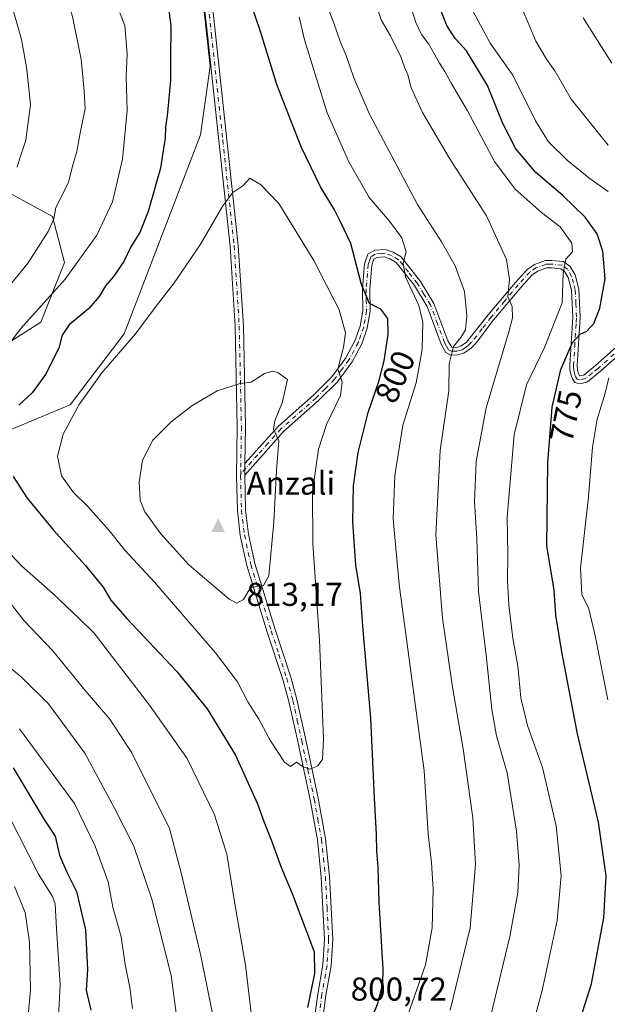
# Model space of a CAD drawing. Units: metres. Extents: x 651743 to 655205, y 4732413 to 4734802.
# Drawn here: x 652515 to 652693, y 4732972 to 4733271 of the extents above; entities that cross this region are included whole.
import ezdxf
from ezdxf.enums import TextEntityAlignment as Align

# ---------------------------------------------------------------- set-up
doc = ezdxf.new("R2010")
doc.units = ezdxf.units.M
doc.header["$MEASUREMENT"] = 0
doc.linetypes.add('DGN Style 4', pattern=[2.6384748266838614, 1.318413404963828, -0.6592067024819142, 0.001648016756204785, -0.6592067024819142])
for name, color, linetype, lineweight in [('Arbolado forestal CxS', 92, 'Continuous', 0), ('Camino Cxs', 7, 'Continuous', 0), ('Camino eje', 30, 'DGN Style 4', 13), ('Cima', 7, 'Continuous', 0), ('Cota de cima', 7, 'Continuous', 0), ('Curva de nivel maestra', 30, 'Continuous', 30), ('Curva de nivel normal', 30, 'Continuous', 0), ('Matorral CxS', 135, 'Continuous', 0), ('Nombre de cima', 7, 'Continuous', 0), ('Pista no pavimentada Cxs', 111, 'Continuous', 0), ('Pista no pavimentada eje', 91, 'DGN Style 4', 0), ('Rótulo de curva de nivel directora', 7, 'Continuous', 0), ('Rótulo de punto de cota en terreno', 7, 'Continuous', 0)]:
    doc.layers.add(name, color=color, linetype=linetype, lineweight=lineweight)
doc.styles.add('Style-Arial', font='txt')

# ---------------------------------------------------------------- blocks, each defined once
blk = doc.blocks.new('*U10')
at = {"layer": 'Arbolado forestal CxS', "color": 92, "linetype": 'Continuous', "lineweight": 0}
blk.add_polyline3d([(652510.0384999998, 4733145.724300001, 798.6374999999972), (652530.1705999998, 4733154.146500001, 803.1941999999982), (652546.5422999999, 4733175.726100001, 803.5215000000027), (652569.6118999999, 4733236.0001, 802.126900000003), (652572.5888999999, 4733256.835700001, 802.0467999999966), (652568.8689000001, 4733291.065500001, 801.2744999999995), (652570.3578000005, 4733319.342300001, 800.5056999999942), (652570.3584000003, 4733346.8749, 798.0936999999976), (652581.5208999999, 4733371.431100001, 792.9584000000032), (652585.2418999998, 4733386.3135, 789.872000000003), (652581.6734999996, 4733411.530099999, 786.4294999999984), (652584.7971000001, 4733417.201300001, 786.3410000000005), (652591.8916999997, 4733446.273700001, 782.6269999999931), (652592.4102999996, 4733472.176100001, 780.9446000000025), (652599.0141000003, 4733511.4191, 781.3877999999969), (652604.9693, 4733525.6647, 782.1174000000028), (652611.9606999997, 4733543.537500001, 781.3603000000003), (652627.6161000002, 4733561.0549, 779.0209000000032), (652680.6458999999, 4733599.013699999, 776.2446000000054), (652709.1958999997, 4733626.293500001, 775.3705999999949)], dxfattribs=at)
blk = doc.blocks.new('5CIMA')
at = {"layer": 'Matorral CxS', "color": 51, "linetype": 'Continuous', "lineweight": 0}
blk.add_solid([(-0.2046930268283468, -0.1364620178855643), (-1.818989403545857e-16, 0.2729240357711289), (0.204693026828347, -0.1364620178855646)], dxfattribs=at)
blk = doc.blocks.new('*U16')
at = {"layer": 'Pista no pavimentada Cxs', "color": 111, "linetype": 'Continuous', "lineweight": 0}
for points in [[(652604.1201, 4732967.470100001, 800.1542000000045), (652605.2001, 4732975.5001, 800.0531000000047), (652606.7500999998, 4732984.3301, 800.1189000000013), (652607.2401000002, 4732992.050100001, 800.2553999999947), (652606.2600999996, 4733010.960100001, 801.4220999999961), (652605.0701000001, 4733022.210100001, 802.6263999999939), (652602.9001000002, 4733034.360099999, 803.8166000000057), (652599.1001000004, 4733052.0701, 805.4441999999982), (652596.4401000004, 4733064.220100001, 806.3837000000058), (652594.5900999998, 4733070.850099999, 806.8570999999939), (652589.8901000004, 4733085.2401, 808.2510000000038), (652583.7301000003, 4733105.4001, 810.7785000000005), (652581.7200999996, 4733114.4901, 811.6054000000004), (652580.8201000001, 4733122.0801, 812.0335999999952), (652580.5701000001, 4733132.5101, 811.8120000000055), (652580.8000999996, 4733147.5101, 810.8304999999964), (652580.1401000004, 4733177.9901, 808.1796000000032), (652578.6101000002, 4733202.2401, 805.8845000000001), (652571.7301000003, 4733266.350099999, 803.2143999999971), (652568.5701000001, 4733294.9801, 801.4897999999957)], [(652571.0601000005, 4733295.220100001, 801.335500000001), (652574.2100999998, 4733266.620100001, 802.4992000000058), (652581.1001000004, 4733202.460100001, 805.9412000000011), (652582.6401000004, 4733178.090100001, 808.1624000000012), (652583.3000999996, 4733147.5101, 810.7246000000015), (652583.1300999997, 4733136.3301, 811.5001000000047), (652583.0701000001, 4733132.880100001, 811.6828999999999), (652583.3201000001, 4733122.2601, 811.7253000000055), (652584.1901000004, 4733114.9101, 811.3997999999993), (652586.1501000002, 4733106.030099999, 810.6869000000006), (652592.2701000003, 4733085.9901, 808.2525000000023), (652596.9901000002, 4733071.5701, 806.8647000000057), (652598.8701, 4733064.8201, 806.3698000000004), (652601.5500999996, 4733052.600099999, 805.5169000000024), (652605.3501000004, 4733034.840100001, 803.8540999999968), (652607.5601000005, 4733022.5601, 802.7133999999934), (652608.7600999996, 4733011.1601, 801.5158999999985), (652609.7401000002, 4732992.030099999, 800.320200000002), (652609.2301000003, 4732984.030099999, 800.3298000000068), (652607.6700999998, 4732975.120100001, 800.2921999999963), (652606.6101000002, 4732967.2401, 800.2786999999954)]]:
    blk.add_polyline3d(points, dxfattribs=at)

msp = doc.modelspace()

# ---------------------------------------------------------------- linework, layer by layer
at = {"layer": 'Arbolado forestal CxS', "color": 92, "linetype": 'Continuous', "lineweight": 0}
for points in [[(652475.4987000005, 4733159.3795, 788.2418000000035), (652500.2515000004, 4733153.556500001, 795.1736999999994), (652510.0384999998, 4733145.724300001, 798.6374999999972), (652530.1705999998, 4733154.146500001, 803.1941999999982), (652546.5422999999, 4733175.726100001, 803.5215000000027), (652569.6118999999, 4733236.0001, 802.126900000003), (652572.5888999999, 4733256.835700001, 802.0467999999966), (652568.8689000001, 4733291.065500001, 801.2744999999995), (652570.3578000005, 4733319.342300001, 800.5056999999942), (652570.3584000003, 4733346.8749, 798.0936999999976), (652581.5208999999, 4733371.431100001, 792.9584000000032), (652585.2418999998, 4733386.3135, 789.872000000003), (652581.6734999996, 4733411.530099999, 786.4294999999984)], [(652475.4987000005, 4733159.3795, 788.2418000000035), (652500.2515000004, 4733153.556500001, 795.1736999999994), (652510.0384999998, 4733145.724300001, 798.6374999999972), (652530.1705999998, 4733154.146500001, 803.1941999999982), (652546.5422999999, 4733175.726100001, 803.5215000000027), (652569.6118999999, 4733236.0001, 802.126900000003), (652572.5888999999, 4733256.835700001, 802.0467999999966), (652568.8689000001, 4733291.065500001, 801.2744999999995), (652570.3578000005, 4733319.342300001, 800.5056999999942), (652570.3584000003, 4733346.8749, 798.0936999999976), (652581.5208999999, 4733371.431100001, 792.9584000000032), (652585.2418999998, 4733386.3135, 789.872000000003), (652581.6734999996, 4733411.530099999, 786.4294999999984)], [(652477.8569, 4733321.7929, 775.8938999999956), (652523.4572999999, 4733341.0503, 790.2710999999982), (652546.4889000002, 4733357.612700001, 791.1747999999934), (652564.8743000004, 4733381.030300001, 787.8390000000073), (652581.6734999996, 4733411.530099999, 786.4294999999984), (652585.2418999998, 4733386.3135, 789.872000000003), (652581.5208999999, 4733371.431100001, 792.9584000000032), (652570.3584000003, 4733346.8749, 798.0936999999976), (652570.3578000005, 4733319.342300001, 800.5056999999942), (652568.8689000001, 4733291.065500001, 801.2744999999995), (652572.5888999999, 4733256.835700001, 802.0467999999966), (652569.6118999999, 4733236.0001, 802.126900000003), (652546.5422999999, 4733175.726100001, 803.5215000000027), (652530.1705999998, 4733154.146500001, 803.1941999999982), (652510.0384999998, 4733145.724300001, 798.6374999999972)], [(652352.1124999998, 4733267.389900001, 726.1291999999958), (652361.5932999998, 4733251.081300001, 732.4391999999935), (652375.5761000002, 4733238.1295, 739.3334999999935), (652400.5626999997, 4733225.8255, 749.2427000000025), (652421.2779000001, 4733232.041300001, 750.4833999999975), (652433.0592999998, 4733239.6831, 749.9456000000064), (652444.0641000001, 4733240.847899999, 752.7427000000025), (652451.1246999997, 4733234.4911, 756.3644999999962), (652454.4210999999, 4733231.5231, 758.3380000000034), (652463.2251000004, 4733225.3071, 764.1613000000071), (652473.0641000001, 4733228.414899999, 766.5188999999956), (652479.2795000002, 4733244.992699999, 767.5671000000002), (652487.5657000003, 4733256.3895, 770.2899000000034), (652497.9227, 4733257.4253, 773.7908000000026), (652504.6546999998, 4733253.281300001, 777.138300000006), (652510.3515, 4733240.329500001, 780.9147999999988), (652512.4221000001, 4733218.054099999, 784.270399999994), (652524.8509000001, 4733211.3191, 788.5641000000034), (652528.4754999997, 4733197.3323, 792.4235000000045), (652521.2253000002, 4733179.2007, 794.2213000000047), (652499.9929000001, 4733165.731100001, 791.8760000000038), (652475.4987000005, 4733159.3795, 788.2418000000035)], [(652352.1124999998, 4733267.389900001, 726.1291999999958), (652361.5932999998, 4733251.081300001, 732.4391999999935), (652375.5761000002, 4733238.1295, 739.3334999999935), (652400.5626999997, 4733225.8255, 749.2427000000025), (652421.2779000001, 4733232.041300001, 750.4833999999975), (652433.0592999998, 4733239.6831, 749.9456000000064), (652444.0641000001, 4733240.847899999, 752.7427000000025), (652451.1246999997, 4733234.4911, 756.3644999999962), (652454.4210999999, 4733231.5231, 758.3380000000034), (652463.2251000004, 4733225.3071, 764.1613000000071), (652473.0641000001, 4733228.414899999, 766.5188999999956), (652479.2795000002, 4733244.992699999, 767.5671000000002), (652487.5657000003, 4733256.3895, 770.2899000000034), (652497.9227, 4733257.4253, 773.7908000000026), (652504.6546999998, 4733253.281300001, 777.138300000006), (652510.3515, 4733240.329500001, 780.9147999999988), (652512.4221000001, 4733218.054099999, 784.270399999994), (652524.8509000001, 4733211.3191, 788.5641000000034), (652528.4754999997, 4733197.3323, 792.4235000000045), (652521.2253000002, 4733179.2007, 794.2213000000047), (652499.9929000001, 4733165.731100001, 791.8760000000038), (652475.4987000005, 4733159.3795, 788.2418000000035)], [(652512.4221000001, 4733218.054099999, 784.270399999994), (652524.8509000001, 4733211.3191, 788.5641000000034), (652528.4754999997, 4733197.3323, 792.4235000000045), (652521.2253000002, 4733179.2007, 794.2213000000047), (652499.9929000001, 4733165.731100001, 791.8760000000038)], [(652499.9929000001, 4733165.731100001, 791.8760000000038), (652521.2253000002, 4733179.2007, 794.2213000000047), (652528.4754999997, 4733197.3323, 792.4235000000045), (652524.8509000001, 4733211.3191, 788.5641000000034), (652512.4221000001, 4733218.054099999, 784.270399999994)]]:
    msp.add_polyline3d(points, dxfattribs=at)
at = {"layer": 'Camino Cxs', "color": 7, "linetype": 'Continuous', "lineweight": 0, "extrusion": (0.0009199184267420757, 0.05289530986227132, 0.9985996394675208), "elevation": 251771.3997546611, "flags": 128}
msp.add_lwpolyline([(-570181.4948634463, -4737078.889787972), (-570181.4948634463, -4737082.345148422)], dxfattribs=at)
at = {"layer": 'Camino Cxs', "color": 7, "linetype": 'Continuous', "lineweight": 0}
for points in [[(652699.8101000005, 4733172.340100001, 768.4397999999928), (652690.8501000004, 4733164.340100001, 770.9247999999934), (652686.9101, 4733161.130100001, 771.8956999999937), (652684.7200999996, 4733160.540100001, 772.3444000000018), (652683.1201, 4733160.890100001, 772.6655999999931), (652682.4101, 4733162.040100001, 772.8491999999969), (652681.9600999998, 4733163.140100001, 773.2137999999978), (652681.6101000002, 4733164.700099999, 773.7265999999945), (652681.5800999999, 4733166.1501, 774.0515000000014), (652682.2801000001, 4733177.5001, 776.8708000000044), (652682.4700999996, 4733180.880100001, 777.5769), (652682.1001000004, 4733188.940099999, 779.0152999999991), (652681.0800999999, 4733192.7401, 779.610799999995), (652679.9801000003, 4733194.5601, 780.0142999999953), (652678.8101000005, 4733195.420100001, 780.2926000000007), (652676.0000999998, 4733195.700099999, 780.9014000000025), (652674.6201, 4733195.6801, 781.2048000000068), (652671.9200999998, 4733194.700099999, 781.960699999996), (652670.1801000005, 4733193.5701, 782.491399999999), (652666.7600999996, 4733189.7601, 783.7736000000006), (652658.5701000001, 4733180.040100001, 786.5673999999999), (652653.2701000003, 4733173.0801, 788.3931000000011), (652651.7401000002, 4733171.460100001, 788.7973000000056), (652649.5000999998, 4733169.840100001, 789.238599999997), (652647.5301000001, 4733169.300100001, 789.5648999999976), (652645.4901000002, 4733169.270099999, 790.2387000000017), (652644.0401, 4733170.0101, 790.7119999999995), (652642.5800999999, 4733172.5801, 791.0853999999963), (652638.3201000001, 4733183.950099999, 793.6785999999993), (652634.4901000002, 4733190.300100001, 794.7130000000034), (652628.9401000004, 4733197.3101, 795.7514999999986), (652627.0401, 4733198.4301, 796.0966999999946), (652625.3501000004, 4733199.030099999, 796.3659000000043), (652623.1700999998, 4733198.870100001, 796.7718000000023), (652622.2200999996, 4733198.3201, 797.1103000000003), (652621.5701000001, 4733196.470100001, 797.8004999999977), (652620.9801000003, 4733189.280099999, 799.6043000000063), (652621.0800999999, 4733182.530099999, 800.7030999999988), (652620.1901000004, 4733177.4301, 801.6664000000019), (652618.5301000001, 4733172.690099999, 802.3089000000036), (652615.5800999999, 4733167.200099999, 803.8383000000031), (652611.1201, 4733161.1801, 805.1872000000003), (652605.4600999998, 4733155.470100001, 806.7241000000067), (652594.8400999998, 4733146.0601, 809.3867000000029), (652590.9501, 4733141.7401, 810.3748999999953), (652583.0701000001, 4733132.880100001, 811.6828999999999), (652583.1300999997, 4733136.3301, 811.5001000000047), (652589.2701000003, 4733143.2401, 810.4986000000063), (652593.2500999998, 4733147.6601, 809.5776000000043), (652603.9101, 4733157.110099999, 807.1359999999986), (652609.4101, 4733162.6501, 805.7767000000022), (652613.6700999998, 4733168.4101, 804.681899999996), (652616.4600999998, 4733173.600099999, 803.1907999999967), (652618.0100999996, 4733178.0001, 802.3484999999928), (652618.8201000001, 4733182.710100001, 801.6184999999969), (652618.7301000003, 4733189.350099999, 800.7548999999999), (652619.3501000004, 4733196.940099999, 799.0225999999967), (652620.3800999997, 4733199.850099999, 797.9434000000037), (652622.4901000002, 4733201.0801, 796.6771000000008), (652625.6601, 4733201.3101, 796.1515000000073), (652627.9901000002, 4733200.4801, 795.7853000000032), (652630.4401000004, 4733199.040100001, 795.2648000000045), (652636.3400999998, 4733191.5801, 794.0766000000004), (652640.3501000004, 4733184.940099999, 793.0394999999991), (652644.6300999997, 4733173.530099999, 790.6766000000061), (652645.8350999998, 4733171.6151, 790.1689999999944), (652647.2100999998, 4733171.550100001, 789.7670000000071), (652648.5100999996, 4733171.9101, 789.4826999999932), (652650.2500999998, 4733173.1601, 789.210699999996), (652656.8101000005, 4733181.450099999, 787.2777999999962), (652665.0701000001, 4733191.2401, 784.2260999999999), (652668.7001, 4733195.300100001, 782.7418999999937), (652670.9101, 4733196.7301, 781.999100000001), (652674.2100999998, 4733197.9301, 781.0574999999953), (652676.0900999998, 4733197.950099999, 780.6563000000025), (652679.6401000004, 4733197.600099999, 780.0411000000023), (652681.6700999998, 4733196.110099999, 779.6468000000023), (652683.1700999998, 4733193.630100001, 778.9746000000015), (652684.3201000001, 4733189.280099999, 778.2571000000025), (652684.7200999996, 4733180.870100001, 776.7652999999991), (652684.5301000001, 4733177.370100001, 775.9738000000071), (652683.8201000001, 4733166.110099999, 773.241599999994), (652683.8601000002, 4733164.970100001, 773.0080000000017), (652684.1201, 4733163.8101, 772.7241999999969), (652684.5450999998, 4733162.965100001, 772.4658000000054), (652685.8601000002, 4733163.1801, 772.2315999999992), (652689.3901000004, 4733166.050100001, 771.7142000000022), (652698.3501000004, 4733174.050100001, 769.4135999999999)], [(652699.8101000005, 4733172.340100001, 768.4397999999928), (652690.8501000004, 4733164.340100001, 770.9247999999934), (652686.9101, 4733161.130100001, 771.8956999999937), (652684.7200999996, 4733160.540100001, 772.3444000000018), (652683.1201, 4733160.890100001, 772.6655999999931), (652682.4101, 4733162.040100001, 772.8491999999969), (652681.9600999998, 4733163.140100001, 773.2137999999978), (652681.6101000002, 4733164.700099999, 773.7265999999945), (652681.5800999999, 4733166.1501, 774.0515000000014), (652682.2801000001, 4733177.5001, 776.8708000000044), (652682.4700999996, 4733180.880100001, 777.5769), (652682.1001000004, 4733188.940099999, 779.0152999999991), (652681.0800999999, 4733192.7401, 779.610799999995), (652679.9801000003, 4733194.5601, 780.0142999999953), (652678.8101000005, 4733195.420100001, 780.2926000000007), (652676.0000999998, 4733195.700099999, 780.9014000000025), (652674.6201, 4733195.6801, 781.2048000000068), (652671.9200999998, 4733194.700099999, 781.960699999996), (652670.1801000005, 4733193.5701, 782.491399999999), (652666.7600999996, 4733189.7601, 783.7736000000006), (652658.5701000001, 4733180.040100001, 786.5673999999999), (652653.2701000003, 4733173.0801, 788.3931000000011), (652651.7401000002, 4733171.460100001, 788.7973000000056), (652649.5000999998, 4733169.840100001, 789.238599999997), (652647.5301000001, 4733169.300100001, 789.5648999999976), (652645.4901000002, 4733169.270099999, 790.2387000000017), (652644.0401, 4733170.0101, 790.7119999999995), (652642.5800999999, 4733172.5801, 791.0853999999963), (652638.3201000001, 4733183.950099999, 793.6785999999993), (652634.4901000002, 4733190.300100001, 794.7130000000034), (652628.9401000004, 4733197.3101, 795.7514999999986), (652627.0401, 4733198.4301, 796.0966999999946), (652625.3501000004, 4733199.030099999, 796.3659000000043), (652623.1700999998, 4733198.870100001, 796.7718000000023), (652622.2200999996, 4733198.3201, 797.1103000000003), (652621.5701000001, 4733196.470100001, 797.8004999999977), (652620.9801000003, 4733189.280099999, 799.6043000000063), (652621.0800999999, 4733182.530099999, 800.7030999999988), (652620.1901000004, 4733177.4301, 801.6664000000019), (652618.5301000001, 4733172.690099999, 802.3089000000036), (652615.5800999999, 4733167.200099999, 803.8383000000031), (652611.1201, 4733161.1801, 805.1872000000003), (652605.4600999998, 4733155.470100001, 806.7241000000067), (652594.8400999998, 4733146.0601, 809.3867000000029), (652590.9501, 4733141.7401, 810.3748999999953), (652583.0701000001, 4733132.880100001, 811.6828999999999)], [(652583.1300999997, 4733136.3301, 811.5001000000047), (652589.2701000003, 4733143.2401, 810.4986000000063), (652593.2500999998, 4733147.6601, 809.5776000000043), (652603.9101, 4733157.110099999, 807.1359999999986), (652609.4101, 4733162.6501, 805.7767000000022), (652613.6700999998, 4733168.4101, 804.681899999996), (652616.4600999998, 4733173.600099999, 803.1907999999967), (652618.0100999996, 4733178.0001, 802.3484999999928), (652618.8201000001, 4733182.710100001, 801.6184999999969), (652618.7301000003, 4733189.350099999, 800.7548999999999), (652619.3501000004, 4733196.940099999, 799.0225999999967), (652620.3800999997, 4733199.850099999, 797.9434000000037), (652622.4901000002, 4733201.0801, 796.6771000000008), (652625.6601, 4733201.3101, 796.1515000000073), (652627.9901000002, 4733200.4801, 795.7853000000032), (652630.4401000004, 4733199.040100001, 795.2648000000045), (652636.3400999998, 4733191.5801, 794.0766000000004), (652640.3501000004, 4733184.940099999, 793.0394999999991), (652644.6300999997, 4733173.530099999, 790.6766000000061), (652645.8350999998, 4733171.6151, 790.1689999999944), (652647.2100999998, 4733171.550100001, 789.7670000000071), (652648.5100999996, 4733171.9101, 789.4826999999932), (652650.2500999998, 4733173.1601, 789.210699999996), (652656.8101000005, 4733181.450099999, 787.2777999999962), (652665.0701000001, 4733191.2401, 784.2260999999999), (652668.7001, 4733195.300100001, 782.7418999999937), (652670.9101, 4733196.7301, 781.999100000001), (652674.2100999998, 4733197.9301, 781.0574999999953), (652676.0900999998, 4733197.950099999, 780.6563000000025), (652679.6401000004, 4733197.600099999, 780.0411000000023), (652681.6700999998, 4733196.110099999, 779.6468000000023), (652683.1700999998, 4733193.630100001, 778.9746000000015), (652684.3201000001, 4733189.280099999, 778.2571000000025), (652684.7200999996, 4733180.870100001, 776.7652999999991), (652684.5301000001, 4733177.370100001, 775.9738000000071), (652683.8201000001, 4733166.110099999, 773.241599999994), (652683.8601000002, 4733164.970100001, 773.0080000000017), (652684.1201, 4733163.8101, 772.7241999999969), (652684.5450999998, 4733162.965100001, 772.4658000000054), (652685.8601000002, 4733163.1801, 772.2315999999992), (652689.3901000004, 4733166.050100001, 771.7142000000022), (652698.3501000004, 4733174.050100001, 769.4135999999999)]]:
    msp.add_polyline3d(points, dxfattribs=at)
at = {"layer": 'Camino eje', "color": 30, "linetype": 'DGN Style 4', "lineweight": 13}
msp.add_polyline3d([(652699.0800999999, 4733173.1951, 768.8907999999938), (652690.1201, 4733165.1951, 771.2994999999937), (652688.3551000003, 4733163.7601, 771.7168999999994), (652686.3850999996, 4733162.155099999, 771.9845999999961), (652684.6951000001, 4733161.700099999, 772.3439999999973), (652683.8324999996, 4733161.9275, 772.5237999999954), (652683.4151, 4733162.5551, 772.625), (652683.1151000002, 4733163.290100001, 772.8322000000044), (652682.9101, 4733164.0551, 773.0236000000006), (652682.7351000002, 4733164.835100001, 773.210500000001), (652682.7200999996, 4733165.5601, 773.3534000000074), (652682.7001, 4733166.130100001, 773.4673999999941), (652683.0500999996, 4733171.8051, 775.0099999999949), (652683.4051000001, 4733177.4351, 776.3847999999998), (652683.5000999998, 4733179.1251, 776.7690000000002), (652683.5950999996, 4733180.8751, 777.1671000000061), (652683.4101, 4733184.905099999, 778.0102999999945), (652683.2100999998, 4733189.110099999, 778.5967999999993), (652682.7001, 4733191.0101, 778.8845000000001), (652682.1250999998, 4733193.1851, 779.2568000000028), (652680.8251, 4733195.335100001, 779.797000000006), (652679.2251000004, 4733196.5101, 780.1391000000004), (652676.0450999998, 4733196.825099999, 780.7333999999975), (652675.3551000003, 4733196.815099999, 780.8825999999973), (652674.4151, 4733196.8051, 781.0853999999963), (652671.4151, 4733195.715100001, 781.9649999999965), (652669.4401000004, 4733194.4351, 782.5978999999934), (652667.6250999998, 4733192.405099999, 783.0720000000001), (652665.9151, 4733190.5001, 783.9812999999995), (652661.8201000001, 4733185.640100001, 785.5470999999961), (652657.6901000004, 4733180.745100001, 786.8770999999979), (652655.0401, 4733177.265100001, 787.8494000000064), (652651.7600999996, 4733173.120100001, 788.832899999994), (652650.9951, 4733172.3101, 788.9422999999952), (652650.1250999998, 4733171.6851, 789.133600000001), (652649.0050999997, 4733170.8751, 789.3515999999945), (652648.0201000003, 4733170.6051, 789.5350000000036), (652647.3701, 4733170.425100001, 789.6668000000063), (652646.7701000003, 4733170.415100001, 789.8537000000069), (652645.6624999996, 4733170.442500001, 790.200100000002), (652644.8501000004, 4733170.8551, 790.453999999998), (652644.1201, 4733172.140100001, 790.6604999999981), (652643.6051000003, 4733173.0551, 790.8659999999945), (652641.4751000004, 4733178.7401, 792.2866000000067), (652639.3350999998, 4733184.4451, 793.3372999999993), (652637.3300999999, 4733187.765100001, 793.6159999999945), (652635.4151, 4733190.940099999, 794.3640000000014), (652632.6401000004, 4733194.4451, 794.8778000000021), (652629.6901000004, 4733198.175100001, 795.4937000000064), (652627.5151000004, 4733199.4551, 795.954700000002), (652625.5050999997, 4733200.170100001, 796.2569999999978), (652624.4151, 4733200.090100001, 796.4471000000049), (652622.5925000003, 4733199.8375, 796.7804000000033), (652621.3000999996, 4733199.085100001, 797.5442999999942), (652620.7851, 4733197.630100001, 798.040399999998), (652620.4600999998, 4733196.7051, 798.4088000000047), (652619.8551000003, 4733189.315099999, 800.1791999999988), (652619.9001000002, 4733185.995100001, 800.7165999999997), (652619.9501, 4733182.620100001, 801.1591000000044), (652619.5050999997, 4733180.0701, 801.6177000000025), (652619.1001000004, 4733177.715100001, 802.0041000000057), (652618.2701000003, 4733175.345100001, 802.3273999999948), (652617.4951, 4733173.145099999, 802.5109999999986), (652614.6250999998, 4733167.8051, 804.2281999999979), (652612.4951, 4733164.925100001, 804.906799999997), (652610.2651000004, 4733161.915100001, 805.4627000000038), (652607.4351000005, 4733159.0601, 806.1879999999946), (652604.6851000005, 4733156.290100001, 806.9233999999997), (652594.0450999998, 4733146.860099999, 809.481899999999), (652590.1101000002, 4733142.4901, 810.4358000000066), (652587.0401, 4733139.0351, 811.1995000000024), (652581.8274999997, 4733133.173699999, 811.7143999999971)], dxfattribs=at)
at = {"layer": 'Curva de nivel maestra', "color": 30, "linetype": 'Continuous', "lineweight": 30, "flags": 128}
for points, elevation in [([(652559.1399999997, 4733280.710100001), (652560.6799999997, 4733269.130100001)], 800), ([(652681.9500000002, 4732959.1601), (652688.0999999996, 4732978.590100001), (652691.8600000005, 4732998.5801), (652692.54, 4733011.340100001), (652690.2199999997, 4733027.640100001), (652683.8600000005, 4733054.350099999), (652679.1900000004, 4733079.280099999), (652677.2800000003, 4733090.390100001), (652676.7999999998, 4733097.9801), (652674.5899999999, 4733111.450099999), (652674.9400000004, 4733136.5801), (652676.2400000002, 4733153.470100001), (652678.8200000003, 4733164.890100001), (652682.3399999999, 4733173.100099999), (652684.7100000001, 4733175.640100001), (652686.75, 4733176.4901), (652688.8899999997, 4733178.800100001), (652690.6900000004, 4733183.460100001), (652692.3099999997, 4733192.360099999), (652691.5899999999, 4733200.7401), (652689.8099999997, 4733206.0001), (652686.2199999997, 4733211.0701), (652679.4199999999, 4733217.600099999), (652671.2300000006, 4733224.630100001), (652665.1699999999, 4733231.780099999), (652661.2599999999, 4733239.520099999), (652656.5999999996, 4733250.9801), (652650.2199999997, 4733261.4901), (652646.8200000003, 4733265.2501), (652644.3399999999, 4733269.140100001), (652640.9900000002, 4733277.7501)], 775), ([(652618.7400000002, 4732961.590100001), (652623.3799999999, 4732972.6501), (652624.8700000001, 4732978.640100001), (652624.9600000001, 4732983.0601), (652623.7999999998, 4733003.390100001), (652623.4600000001, 4733013.940099999), (652623.0499999998, 4733018.770099999), (652623.0099999999, 4733023.880100001), (652622.4199999999, 4733034.960100001), (652621.3099999997, 4733059.170100001), (652618.8799999999, 4733087.0801), (652618.1200000001, 4733096.9801), (652616.7100000001, 4733105.5701), (652615.79, 4733118.6501), (652616.0300000003, 4733129.550100001), (652617.4800000006, 4733139.720100001), (652620.4800000006, 4733151.880100001), (652623.7100000001, 4733161.190099999), (652625.3399999999, 4733167.4801), (652626.5099999999, 4733175.590100001), (652626.3799999999, 4733180.390100001), (652624.3399999999, 4733183.130100001), (652620.8899999997, 4733184.9001), (652618.4400000004, 4733190.620100001), (652615.2300000006, 4733203.0701), (652612.2000000002, 4733209.440099999), (652610.2199999997, 4733213.340100001), (652606.04, 4733220.2301), (652600.2300000006, 4733232.210100001), (652597.7599999999, 4733238.540100001), (652592.7599999999, 4733251.2601), (652587.8300000001, 4733267.390100001), (652584.7599999999, 4733276.2601)], 800), ([(652560.6799999997, 4733269.130100001), (652560.5300000003, 4733259.3101), (652560.6100000005, 4733252.5101), (652559.9199999999, 4733246.0801), (652559.5999999996, 4733241.7501), (652559.0199999996, 4733238.460100001), (652558.9000000004, 4733235.050100001), (652558.4000000004, 4733231.890100001), (652557.5099999999, 4733225.9101), (652553.8399999999, 4733212.8301), (652551.2599999999, 4733206.470100001), (652548.54, 4733202.100099999), (652546.3799999999, 4733197.610099999), (652543.3399999999, 4733193.090100001), (652540.8200000003, 4733190.290100001), (652538.9600000001, 4733187.040100001), (652535.7800000003, 4733183.390100001), (652529.8700000001, 4733178.380100001), (652527.7800000003, 4733175.3201), (652526.7699999996, 4733171.370100001), (652522.6799999997, 4733163.380100001), (652518.5999999996, 4733157.840100001), (652514.5800000001, 4733154.050100001)], 800), ([(652512.8399999999, 4733132.4001), (652517.1399999997, 4733125.850099999), (652525.1200000001, 4733116.1601), (652534.7400000002, 4733105.540100001), (652540.1600000003, 4733098.870100001), (652542.4900000002, 4733094.9001), (652547.3300000001, 4733089.350099999), (652562.3600000005, 4733073.4301), (652571.6299999999, 4733061.9301), (652580.2999999998, 4733047.920100001), (652586.9699999997, 4733033.200099999), (652588.8700000001, 4733027.8201), (652591.0999999996, 4733022.290100001), (652594, 4733014.200099999), (652597.4800000006, 4733006.0001), (652604.0999999996, 4732988.300100001), (652604.2199999997, 4732981.720100001), (652602.0599999997, 4732971.420100001)], 800), ([(652512.8899999997, 4733044.0601), (652522.3399999999, 4733028.190099999), (652525.6200000001, 4733023.370100001), (652526.9400000004, 4733017.5801), (652529.0099999999, 4733012.640100001), (652532.0999999996, 4733006.620100001), (652534.8200000003, 4732995.0101), (652535.3899999997, 4732982.920100001), (652535.04, 4732976.6501), (652536.4000000004, 4732970.590100001)], 775)]:
    msp.add_lwpolyline(points, dxfattribs=dict(at, elevation=elevation))
at = {"layer": 'Curva de nivel normal', "color": 30, "linetype": 'Continuous', "lineweight": 0, "flags": 128}
for points, elevation in [([(652514.4000000004, 4733317.870100001), (652515.7199999997, 4733313.7601), (652517.6600000003, 4733308.340100001), (652519.1799999997, 4733302.9901), (652523.3099999997, 4733294.5701), (652526.5300000003, 4733286.5001), (652530.8300000001, 4733271.9301), (652533.5099999999, 4733258.9301), (652534.4500000002, 4733249.350099999), (652534.7199999997, 4733243.890100001), (652533.3200000003, 4733237.120100001), (652532.2000000002, 4733230.940099999), (652530.8499999996, 4733226.550100001), (652529.7000000002, 4733221.5801), (652525.8399999999, 4733214.020099999), (652525.1699999999, 4733210.5701), (652523.5099999999, 4733206.700099999), (652517.4000000004, 4733197.220100001), (652510.3200000003, 4733188.530099999)], 790), ([(652507.8899999997, 4733291.1601), (652515.4000000004, 4733264.9801), (652516.9400000004, 4733256.600099999), (652517.4800000006, 4733251.9801), (652518.1100000005, 4733245.2601), (652516.6799999997, 4733234.370100001), (652514.8799999999, 4733228.920100001), (652514.1399999997, 4733226.220100001)], 785), ([(652669.3399999999, 4732962.4101), (652673.1600000003, 4732976.600099999), (652677.7199999997, 4732997.8201), (652678.9000000004, 4733011.420100001), (652677.3899999997, 4733026.5101), (652673.2800000003, 4733044.1501), (652668.7599999999, 4733056.960100001), (652666.7599999999, 4733065.290100001), (652665.7800000003, 4733075.040100001), (652664.3200000003, 4733083.440099999), (652663.0999999996, 4733093.550100001), (652662.7199999997, 4733100.880100001), (652662.8200000003, 4733108.6801), (652662.5800000001, 4733120.130100001), (652664.7199999997, 4733145.100099999), (652668.4600000001, 4733160.2301), (652673.8899999997, 4733171.5101), (652679.25, 4733185.0801), (652679.54, 4733194.110099999), (652680.4000000004, 4733198.290100001), (652682.3700000001, 4733200.550100001), (652682.1500000004, 4733203.220100001), (652678.5999999996, 4733208.090100001), (652673.0099999999, 4733212.520099999), (652665.0199999996, 4733219.530099999), (652658.7599999999, 4733227.9301), (652650.54, 4733243.3301), (652645.54, 4733251.880100001), (652643.7300000006, 4733255.2301), (652642.0599999997, 4733257.720100001), (652638.8799999999, 4733263.520099999), (652636.6299999999, 4733266.4901), (652634.9000000004, 4733270.0701), (652632.0099999999, 4733279.5101)], 780.0000000000001), ([(652645.3600000005, 4732970.6501), (652651.4100000003, 4732995.520099999), (652652.9800000006, 4733014.800100001), (652652.1399999997, 4733028.9101), (652649.2699999996, 4733049.800100001), (652646.0099999999, 4733068.5001), (652642.9699999997, 4733089.450099999), (652640.9199999999, 4733114.7601), (652642.2400000002, 4733140.3301), (652644.9500000002, 4733158.420100001), (652644.9900000002, 4733166.5601), (652646.2800000003, 4733171.890100001), (652648.54, 4733174.5601), (652649.9800000006, 4733176.890100001), (652650.3600000005, 4733181.2301), (652649.6100000005, 4733188.5601), (652646.7800000003, 4733196.3101), (652642.6600000003, 4733203.5701), (652635.3799999999, 4733214.9101), (652620.79, 4733242.530099999), (652616.0700000003, 4733253.3101), (652613.7800000003, 4733260.090100001), (652612, 4733264.3101), (652610.0700000003, 4733269.9101), (652607.0700000003, 4733277.9001)], 790), ([(652657.5800000001, 4732968.590100001), (652663.3799999999, 4732992.920100001), (652665.7800000003, 4733006.2501), (652666.1699999999, 4733014.5801), (652665.4299999997, 4733024.9101), (652662.6299999999, 4733042.5801), (652659.3399999999, 4733053.800100001), (652657.9100000003, 4733061.7501), (652656.2800000003, 4733077.380100001), (652653.9199999999, 4733097.550100001), (652653.4400000004, 4733113.5101), (652652.6900000004, 4733124.710100001), (652653.1699999999, 4733136.9901), (652656.2400000002, 4733153.290100001), (652663.1299999999, 4733176.280099999), (652664.1799999997, 4733180.5701), (652664.1200000001, 4733183.960100001), (652662.8200000003, 4733186.870100001), (652663.2400000002, 4733192.1501), (652662.4100000003, 4733198.220100001), (652656.3300000001, 4733211.440099999), (652645.0099999999, 4733229.030099999), (652636.9500000002, 4733242.790100001), (652633.4800000006, 4733250.3201), (652632.5300000003, 4733254.270099999), (652631.4800000006, 4733256.5801), (652630.3200000003, 4733259.720100001), (652627.2100000001, 4733266.050100001), (652624.3600000005, 4733270.870100001), (652621.6399999997, 4733279.2401)], 785), ([(652693.1699999999, 4733218.880100001), (652687.3600000005, 4733223.020099999), (652680.7199999997, 4733228.390100001), (652675.1100000005, 4733233.950099999), (652671.1399999997, 4733240.3101), (652664.29, 4733254.130100001), (652657.4400000004, 4733263.880100001), (652651.54, 4733274.780099999)], 770), ([(652693.1600000003, 4733232.950099999), (652681.9800000006, 4733246.9001), (652677.0199999996, 4733255.4001), (652674.4699999997, 4733258.960100001), (652671.29, 4733264.460100001), (652667.0700000003, 4733274.5601)], 765.0000000000001), ([(652545.1900000004, 4733273.040100001), (652546.7000000002, 4733269.200099999), (652547.4699999997, 4733260.640100001), (652547.0999999996, 4733253.710100001), (652547.4800000006, 4733243.460100001), (652546, 4733228.620100001), (652542.9600000001, 4733215.710100001), (652538.2699999996, 4733205.610099999), (652528.6799999997, 4733192.220100001), (652515.2199999997, 4733177.3201), (652506.5599999997, 4733165.9301)], 795), ([(652631.3200000003, 4732965.600099999), (652637.7999999998, 4732984.340100001), (652639.8200000003, 4732995.520099999), (652640.1799999997, 4733007.4301), (652639.7000000002, 4733015.300100001), (652638.6600000003, 4733024.0601), (652637.4699999997, 4733043.1501), (652629.8200000003, 4733099.6801), (652628.0300000003, 4733119.550100001), (652628.5, 4733132.710100001), (652631.0099999999, 4733147.950099999), (652635, 4733160.880100001), (652636.7800000003, 4733170.9101), (652637, 4733179.280099999), (652635.79, 4733184.2501), (652631.75, 4733192.9801), (652631.04, 4733197.0801), (652632.0099999999, 4733200.5701), (652630.6399999997, 4733204.8201), (652626.9400000004, 4733209.8201), (652620.7300000006, 4733217.0601), (652614.5, 4733228.050100001), (652608.0599999997, 4733242.7301), (652601.2000000002, 4733264.880100001), (652599.5599999997, 4733271.860099999)], 795), ([(652694.2800000003, 4733257.800100001), (652685.5800000001, 4733271.470100001)], 760), ([(652584.6200000001, 4733222.9301), (652582.4600000001, 4733220.610099999), (652579.4600000001, 4733218.530099999), (652576.4400000004, 4733214.550100001), (652569.5199999996, 4733202.710100001), (652561.5099999999, 4733190.840100001), (652556.2599999999, 4733184.050100001), (652549.9800000006, 4733175.6501), (652539.7999999998, 4733163.9101), (652532.8399999999, 4733154.3101), (652528.0499999998, 4733145.2301), (652526.3499999996, 4733138.5601), (652527.5300000003, 4733132.6601), (652531.1699999999, 4733127.590100001), (652535.4900000002, 4733123.3101), (652541.9699999997, 4733116.0601), (652546.7100000001, 4733110.050100001), (652555.7599999999, 4733100.420100001), (652574.1500000004, 4733078.9101), (652580.8499999996, 4733070.1801), (652583.9600000001, 4733064.140100001), (652587.3300000001, 4733058.850099999), (652590.9100000003, 4733052.2601), (652595.0599999997, 4733045.790100001), (652596.9000000004, 4733044.540100001), (652598.7199999997, 4733045.850099999), (652600.7199999997, 4733044.340100001), (652602.8399999999, 4733043.700099999), (652605.1799999997, 4733044.6501), (652606.5800000001, 4733046.7301), (652606.9699999997, 4733052.770099999), (652605.6799999997, 4733082.8201), (652603.7400000002, 4733111.970100001), (652603.5700000003, 4733127.850099999), (652605.4199999999, 4733140.700099999), (652607.8600000005, 4733148.170100001), (652612.1100000005, 4733157.0101), (652612.5700000003, 4733161.020099999), (652611.2199999997, 4733164.940099999), (652612.9900000002, 4733171.670100001), (652613.6299999999, 4733176.020099999), (652611.6500000004, 4733183.0001), (652603.9800000006, 4733197.950099999), (652593.4100000003, 4733215.2401), (652587.7999999998, 4733221.0001), (652584.6200000001, 4733222.9301)], 805), ([(652591.5499999998, 4733164.390100001), (652589.0499999998, 4733163.6601), (652585.0499999998, 4733161.0001), (652581.7199999997, 4733160.600099999), (652574.7199999997, 4733158.360099999), (652567.0499999998, 4733153.860099999), (652560.7199999997, 4733148.9901), (652555.2100000001, 4733143.420100001), (652552.0499999998, 4733137.340100001), (652551.1100000005, 4733130.720100001), (652551.4000000004, 4733125.2401), (652552.79, 4733121.6801), (652557.6799999997, 4733115.0001), (652566.1100000005, 4733105.670100001), (652578.3499999996, 4733095.210100001), (652580.6699999999, 4733094.020099999), (652582.7100000001, 4733095.100099999), (652584.7699999996, 4733098.7501), (652588.7400000002, 4733099.360099999), (652590.3300000001, 4733102.340100001), (652591.9000000004, 4733118.670100001), (652592.7000000002, 4733134.210100001), (652593.3799999999, 4733143.220100001), (652591.79, 4733146.8301), (652592.1799999997, 4733149.3201), (652594.4100000003, 4733154.7401), (652595.9800000006, 4733161.8201), (652593.1100000005, 4733164.0101), (652591.5499999998, 4733164.390100001)], 810), ([(652693.0599999997, 4733064.690099999), (652689.3700000001, 4733083.690099999), (652687.3300000001, 4733092.2601), (652685.1799999997, 4733096.6801), (652684.7999999998, 4733104.600099999), (652687.25, 4733126.2301), (652688.4299999997, 4733141.360099999), (652689.8600000005, 4733149.780099999), (652692.2999999998, 4733157.700099999), (652693.3600000005, 4733162.370100001)], 770), ([(652503.4800000006, 4733117.9901), (652515.3700000001, 4733105.340100001), (652524.8899999997, 4733096.9101), (652532.9900000002, 4733089.300100001), (652537.4100000003, 4733084.920100001), (652544.3700000001, 4733075.780099999), (652554.2199999997, 4733063.130100001), (652565.6200000001, 4733046.9101), (652573.8799999999, 4733029.8201), (652577.6699999999, 4733017.860099999), (652579.9600000001, 4733003.4801), (652583.2699999996, 4732984.2501), (652585.7400000002, 4732963.840100001)], 795), ([(652511.2300000006, 4733095.0701), (652516.2100000001, 4733088.700099999), (652524.9100000003, 4733079.600099999), (652534.7400000002, 4733067.550100001), (652542.1500000004, 4733058.880100001), (652548.8399999999, 4733048.630100001), (652560.29, 4733025.690099999), (652563.8799999999, 4733011.800100001), (652569.79, 4732987.040100001), (652576.75, 4732952.5701)], 790), ([(652511.0700000003, 4733075.2401), (652515.4600000001, 4733071.630100001), (652523.6399999997, 4733063.4801), (652534.6399999997, 4733048.4901), (652543.6200000001, 4733031.8101), (652549.4199999999, 4733020.300100001), (652554.9500000002, 4733004.2501), (652560.7999999998, 4732981.130100001), (652562.5099999999, 4732968.130100001)], 785), ([(652514.8099999997, 4733055.890100001), (652531.4299999997, 4733033.290100001), (652537.75, 4733020.380100001), (652541.6900000004, 4733009.550100001), (652543.0800000001, 4733001.790100001), (652545.6299999999, 4732992.850099999), (652546.8200000003, 4732984.470100001), (652548.2000000002, 4732977.520099999), (652549.0700000003, 4732971.0801)], 780.0000000000001), ([(652508.8399999999, 4733034.690099999), (652520.6100000005, 4733011.800100001), (652524.8499999996, 4733005.040100001), (652525.6399999997, 4733002.8201), (652526.04, 4732995.2301), (652527.1299999999, 4732978.4301), (652526.3799999999, 4732964.4301)], 770), ([(652513.2400000002, 4733008.090100001), (652516.5599999997, 4733000.190099999), (652517.8600000005, 4732991.220100001), (652518.1100000005, 4732976.7601), (652516.8600000005, 4732962.380100001)], 765.0000000000001)]:
    msp.add_lwpolyline(points, dxfattribs=dict(at, elevation=elevation))
at = {"layer": 'Pista no pavimentada Cxs', "color": 111, "linetype": 'Continuous', "lineweight": 0, "extrusion": (0.0009199184267420757, 0.05289530986227132, 0.9985996394675208), "elevation": 251771.3997546611, "flags": 128}
msp.add_lwpolyline([(-570181.4948634463, -4737078.889787972), (-570181.4948634463, -4737082.345148422)], dxfattribs=at)
at = {"layer": 'Pista no pavimentada Cxs', "color": 111, "linetype": 'Continuous', "lineweight": 0}
for points in [[(652604.1201, 4732967.470100001, 800.1542000000045), (652605.2001, 4732975.5001, 800.0531000000047), (652606.7500999998, 4732984.3301, 800.1189000000013), (652607.2401000002, 4732992.050100001, 800.2553999999947), (652606.2600999996, 4733010.960100001, 801.4220999999961), (652605.0701000001, 4733022.210100001, 802.6263999999939), (652602.9001000002, 4733034.360099999, 803.8166000000057), (652599.1001000004, 4733052.0701, 805.4441999999982), (652596.4401000004, 4733064.220100001, 806.3837000000058), (652594.5900999998, 4733070.850099999, 806.8570999999939), (652589.8901000004, 4733085.2401, 808.2510000000038), (652583.7301000003, 4733105.4001, 810.7785000000005), (652581.7200999996, 4733114.4901, 811.6054000000004), (652580.8201000001, 4733122.0801, 812.0335999999952), (652580.5701000001, 4733132.5101, 811.8120000000055), (652580.8000999996, 4733147.5101, 810.8304999999964), (652580.1401000004, 4733177.9901, 808.1796000000032), (652578.6101000002, 4733202.2401, 805.8845000000001), (652571.7301000003, 4733266.350099999, 803.2143999999971), (652568.5701000001, 4733294.9801, 801.4897999999957)], [(652571.0601000005, 4733295.220100001, 801.335500000001), (652574.2100999998, 4733266.620100001, 802.4992000000058), (652581.1001000004, 4733202.460100001, 805.9412000000011), (652582.6401000004, 4733178.090100001, 808.1624000000012), (652583.3000999996, 4733147.5101, 810.7246000000015), (652583.1300999997, 4733136.3301, 811.5001000000047)], [(652583.0701000001, 4733132.880100001, 811.6828999999999), (652583.3201000001, 4733122.2601, 811.7253000000055), (652584.1901000004, 4733114.9101, 811.3997999999993), (652586.1501000002, 4733106.030099999, 810.6869000000006), (652592.2701000003, 4733085.9901, 808.2525000000023), (652596.9901000002, 4733071.5701, 806.8647000000057), (652598.8701, 4733064.8201, 806.3698000000004), (652601.5500999996, 4733052.600099999, 805.5169000000024), (652605.3501000004, 4733034.840100001, 803.8540999999968), (652607.5601000005, 4733022.5601, 802.7133999999934), (652608.7600999996, 4733011.1601, 801.5158999999985), (652609.7401000002, 4732992.030099999, 800.320200000002), (652609.2301000003, 4732984.030099999, 800.3298000000068), (652607.6700999998, 4732975.120100001, 800.2921999999963), (652606.6101000002, 4732967.2401, 800.2786999999954)]]:
    msp.add_polyline3d(points, dxfattribs=at)
at = {"layer": 'Pista no pavimentada eje', "color": 91, "linetype": 'DGN Style 4', "lineweight": 0}
for points in [[(652571.3951000003, 4733280.7851, 801.4556000000011), (652572.9700999996, 4733266.485099999, 802.7449000000051), (652576.4101, 4733234.4301, 803.6739999999991), (652579.8551000003, 4733202.350099999, 805.9128000000055), (652581.3901000004, 4733178.040100001, 808.1664000000019), (652582.0500999996, 4733147.5101, 810.7854999999981), (652581.8465, 4733134.2213, 811.654800000004), (652581.8274999997, 4733133.173699999, 811.7143999999971)], [(652581.8274999997, 4733133.173699999, 811.7143999999971), (652581.8186999997, 4733132.608100001, 811.7465999999987), (652582.0701000001, 4733122.170100001, 811.8426999999938), (652582.9550999999, 4733114.700099999, 811.4170000000014), (652584.9401000004, 4733105.715100001, 810.7292000000016), (652591.0800999999, 4733085.6151, 808.2534000000014), (652593.4301000005, 4733078.420100001, 807.4851000000053), (652595.7901, 4733071.210100001, 806.8622999999934), (652597.6551000001, 4733064.520099999, 806.3831000000064), (652598.9951, 4733058.4101, 805.9510000000009), (652600.3251, 4733052.335100001, 805.4805999999954), (652602.2251000004, 4733043.4801, 804.7805999999982), (652604.1250999998, 4733034.600099999, 803.8366999999998), (652605.2100999998, 4733028.5251, 803.2565000000033), (652606.3151000004, 4733022.3851, 802.6729999999953), (652606.9151, 4733016.6851, 802.0390999999945), (652607.5100999996, 4733011.0601, 801.4876999999979), (652608.0000999998, 4733001.6051, 800.7795999999945), (652608.4901000002, 4732992.040100001, 800.2942000000039), (652607.9901000002, 4732984.1801, 800.2486999999965), (652606.4351000005, 4732975.3101, 800.1811000000016), (652605.3651000002, 4732967.3551, 800.2176000000036)]]:
    msp.add_polyline3d(points, dxfattribs=at)

# ---------------------------------------------------------------- block references
at = {"layer": 'Arbolado forestal CxS', "color": 92, "linetype": 'Continuous', "lineweight": 0}
msp.add_blockref('*U10', (0, 0), dxfattribs=at)
at = {"layer": 'Cima', "color": 7, "linetype": 'Continuous', "lineweight": 0, "xscale": 10, "yscale": 10, "zscale": 10}
msp.add_blockref('5CIMA', (652575, 4733117, 813.1699999999983), dxfattribs=at)
at = {"layer": 'Pista no pavimentada Cxs', "color": 111, "linetype": 'Continuous', "lineweight": 0}
msp.add_blockref('*U16', (0, 0), dxfattribs=at)

# ---------------------------------------------------------------- texts
at = {"layer": 'Cota de cima', "color": 7, "linetype": 'Continuous', "lineweight": 0, "style": 'Style-Arial'}
msp.add_text('813,17', height=7.000000000000002, dxfattribs=at).set_placement((652583.5990000004, 4733093.1875))
at = {"layer": 'Nombre de cima', "color": 7, "linetype": 'Continuous', "lineweight": 0, "style": 'Style-Arial'}
msp.add_text('Anzali', height=7.000000000000002, dxfattribs=at).set_placement((652583.5990000004, 4733126.921900001))
at = {"layer": 'Rótulo de curva de nivel directora', "color": 7, "linetype": 'Continuous', "lineweight": 0, "style": 'Style-Arial'}
for s, rotation, p in [('800', 66.29075246546279, (652628.6229575755, 4733162.692606885)), ('775', 78.47383922714457, (652680.3736700296, 4733150.742163389))]:
    msp.add_text(s, height=7.000000000000002, rotation=rotation, dxfattribs=at).set_placement(p, align=Align.MIDDLE_CENTER)
at = {"layer": 'Rótulo de punto de cota en terreno', "color": 7, "linetype": 'Continuous', "lineweight": 0, "style": 'Style-Arial'}
msp.add_text('800,72', height=7.000000000000002, dxfattribs=at).set_placement((652615.1578000003, 4732973.4978))

doc.saveas('drawing.dxf')
